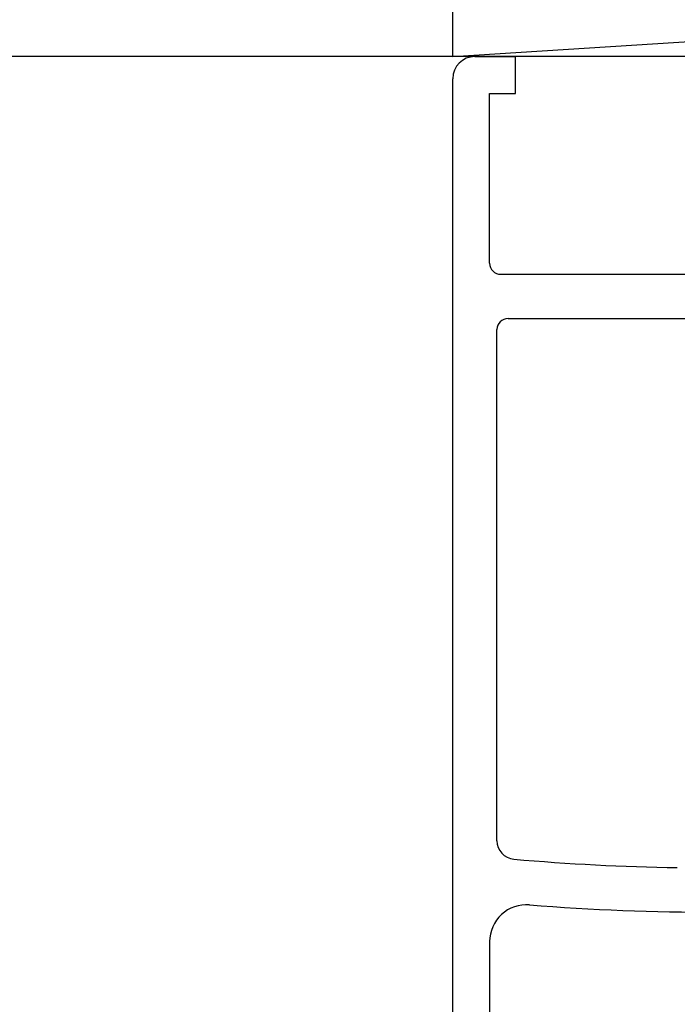
# Model space of a CAD drawing. Extents: x 19 to 1166, y 16 to 831.
# Drawn here: x 101 to 119, y 663 to 690 of the extents above; entities that cross this region are included whole.
import ezdxf

# ---------------------------------------------------------------- set-up
doc = ezdxf.new("R2010")
doc.units = 0
doc.layers.add('KI1', color=7, linetype='CONTINUOUS')
doc.layers.add('OS', color=2, linetype='CONTINUOUS')

msp = doc.modelspace()

# ---------------------------------------------------------------- linework, layer by layer
at = {"layer": 'KI1'}
for p, q in [((113.547042, 689.105744), (114.647042, 689.105744)), ((114.647042, 688.105744), (114.647042, 689.105744)), ((112.947042, 654.605744), (112.947042, 688.505744)), ((113.947042, 683.503417), (113.947042, 688.105744)), ((113.947042, 688.105744), (114.647042, 688.105744)), ((114.247042, 683.203417), (119.247042, 683.203417)), ((114.447042, 682.003417), (119.747042, 682.003417)), ((114.147042, 667.840694), (114.147042, 681.703417)), ((113.947042, 665.105744), (113.947042, 654.605744))]:
    msp.add_line(p, q, dxfattribs=at)
for centre, radius, start, end in [((113.547042, 688.505744), 0.6, 90, 180), ((114.247042, 683.503417), 0.3, 180, 270), ((114.447042, 681.703417), 0.3, 90, 180), ((114.647042, 667.840694), 0.5, 180, 264.921985), ((119.945495, 727.46709), 60.361346, 264.921985, 269.14002), ((114.947042, 665.105744), 1, 85.417364, 180), ((119.945495, 727.46709), 61.561346, 265.417364, 274.871696)]:
    msp.add_arc(centre, radius, start, end, dxfattribs=at)
at = {"layer": 'OS'}
for p, q in [((112.947042, 689.105744), (261.947037, 698.605744)), ((112.947042, 689.105744), (112.947042, 698.605744)), ((112.947042, 689.105744), (52.197049, 689.105744)), ((261.947037, 689.105744), (112.947042, 689.105744))]:
    msp.add_line(p, q, dxfattribs=at)

doc.saveas('drawing.dxf')
